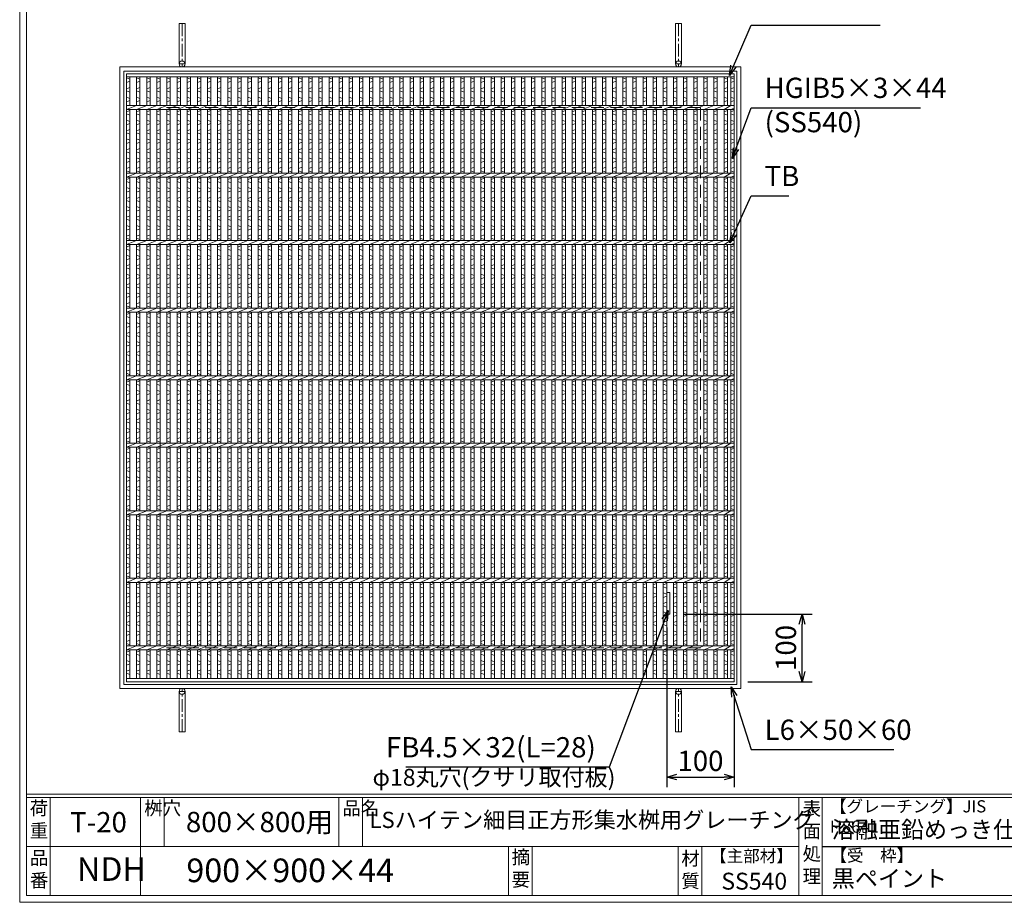
# Model space of a CAD drawing. Units: millimetres. Extents: x -180 to 2610, y -195 to 1778.
# Drawn here: x -180 to 1278, y -195 to 1111 of the extents above; entities that cross this region are included whole.
import ezdxf

# ---------------------------------------------------------------- set-up
doc = ezdxf.new("R2010")
doc.units = ezdxf.units.MM
doc.linetypes.add('CENTER', pattern=[10, 6.25, -1.25, 1.25, -1.25])
doc.linetypes.add('HIDDEN', pattern=[9.525, 6.35, -3.175])
for name, color, linetype, lineweight in [('エンボス', 4, 'Continuous', 5), ('受け枠', 3, 'Continuous', 9), ('寸法線', 2, 'Continuous', 9), ('本体', 7, 'Continuous', 13), ('枠寸法', 31, 'Continuous', 9)]:
    doc.layers.add(name, color=color, linetype=linetype, lineweight=lineweight)
doc.layers.add('外枠', color=7, linetype='Continuous')
doc.dimstyles.new('ISO-25', dxfattribs={"dimscale": 10, "dimtxt": 3, "dimasz": 1.5, "dimexe": 1.5, "dimexo": 2, "dimgap": 0.5, "dimtad": 1, "dimdsep": 46, "dimtxsty": 'Standard', "dimblk": 'OPEN30', "dimcen": 2.5, "dimadec": 0, "dimazin": 0, "dimtfac": 1, "dimtmove": 0, "dimatfit": 0, "dimldrblk": 'OPEN30', "dimfxl": 1, "dimarcsym": 0})

# ---------------------------------------------------------------- blocks, each defined once
blk = doc.blocks.new('_Open30')
at = {"color": 0, "linetype": 'ByBlock', "lineweight": -2}
for p, q in [((-1, 0.268), (0, 0)), ((0, 0), (-1, -0.268)), ((0, 0), (-1, 0))]:
    blk.add_line(p, q, dxfattribs=at)
blk = doc.blocks.new('*D68')
at = {"layer": 'Defpoints', "color": 0, "ltscale": 3}
for p in [(782.7, 231.2), (978.6, 231.2), (878.2, 131.2)]:
    blk.add_point(p, dxfattribs=at)
at = {"layer": '寸法線', "color": 0, "lineweight": -2, "ltscale": 3}
for p, q in [((802.7, 231.2), (993.6, 231.2)), ((978.6, 146.2), (978.6, 216.2)), ((898.2, 131.2), (993.6, 131.2))]:
    blk.add_line(p, q, dxfattribs=at)
at = {"layer": '寸法線', "color": 0, "lineweight": -2, "ltscale": 3, "xscale": 15, "yscale": 15, "zscale": 15}
for p, rotation in [((978.6, 231.2), 90), ((978.6, 131.2), 270)]:
    blk.add_blockref('_Open30', p, dxfattribs=dict(at, rotation=rotation))
at = {"layer": '寸法線', "color": 0, "ltscale": 3, "insert": (958.6, 181.2), "char_height": 30, "attachment_point": 5, "rotation": 90}
blk.add_mtext('100', dxfattribs=at)
blk = doc.blocks.new('*D69')
at = {"layer": 'Defpoints', "color": 0, "ltscale": 3}
for p in [(778.2, 231.2), (878.2, 131.2), (878.2, -9.9)]:
    blk.add_point(p, dxfattribs=at)
at = {"layer": '寸法線', "color": 0, "lineweight": -2, "ltscale": 3}
for p, q in [((778.2, 211.2), (778.2, -24.9)), ((878.2, 111.2), (878.2, -24.9)), ((793.2, -9.9), (863.2, -9.9))]:
    blk.add_line(p, q, dxfattribs=at)
at = {"layer": '寸法線', "color": 0, "lineweight": -2, "ltscale": 3, "xscale": 15, "yscale": 15, "zscale": 15, "rotation": 180}
blk.add_blockref('_Open30', (778.2, -9.9), dxfattribs=at)
at = {"layer": '寸法線', "color": 0, "lineweight": -2, "ltscale": 3, "xscale": 15, "yscale": 15, "zscale": 15}
blk.add_blockref('_Open30', (878.2, -9.9), dxfattribs=at)
at = {"layer": '寸法線', "color": 0, "ltscale": 3, "insert": (828.2, 10.1), "char_height": 30, "attachment_point": 5}
blk.add_mtext('100', dxfattribs=at)
blk = doc.blocks.new('*U71')
at = {"layer": 'エンボス', "linetype": 'Continuous'}
for p, q in [((-7.499998, 444.148026), (-2.499998, 442.148026)), ((-2.499998, 439.148026), (-7.499998, 437.148026)), ((-7.499998, 427.499992), (-2.499998, 429.499992)), ((-2.499998, 422.499992), (-7.499998, 424.499992)), ((-7.499998, 415.499992), (-2.499998, 413.499992)), ((-2.499998, 410.499992), (-7.499998, 408.499992)), ((-7.499998, 393.499992), (-2.499998, 395.499992)), ((-2.499998, 388.499992), (-7.499998, 390.499992)), ((-7.499998, 381.499992), (-2.499998, 379.499992)), ((-2.499998, 376.499992), (-7.499998, 374.499992)), ((-7.499998, 365.499992), (-2.499998, 367.499992)), ((-2.499998, 360.499992), (-7.499998, 362.499992)), ((-7.499998, 353.499992), (-2.499998, 351.499992)), ((-2.499998, 348.499992), (-7.499998, 346.499992)), ((-7.499998, 337.499992), (-2.499998, 339.499992)), ((-2.499998, 332.499992), (-7.499998, 334.499992)), ((-7.499998, 325.499992), (-2.499998, 323.499992)), ((-2.499998, 320.499992), (-7.499998, 318.499992)), ((-7.499998, 309.499992), (-2.499998, 311.499992)), ((-2.499998, 304.499992), (-7.499998, 306.499992)), ((-7.499998, 293.499992), (-2.499998, 295.499992)), ((-2.499998, 288.499992), (-7.499998, 290.499992)), ((-7.499998, 281.499992), (-2.499998, 279.499992)), ((-2.499998, 276.499992), (-7.499998, 274.499992)), ((-7.499998, 265.499992), (-2.499998, 267.499992)), ((-2.499998, 260.499992), (-7.499998, 262.499992)), ((-7.499998, 253.499992), (-2.499998, 251.499992)), ((-2.499998, 248.499992), (-7.499998, 246.499992)), ((-7.499998, 237.499992), (-2.499998, 239.499992)), ((-2.499998, 232.499992), (-7.499998, 234.499992)), ((-7.499998, 225.499992), (-2.499998, 223.499992)), ((-2.499998, 220.499992), (-7.499998, 218.499992)), ((-7.499998, 209.499992), (-2.499998, 211.499992)), ((-2.499998, 204.499992), (-7.499998, 206.499992)), ((-7.499998, 193.499992), (-2.499998, 195.499992)), ((-2.499998, 188.499992), (-7.499998, 190.499992)), ((-7.499998, 181.499992), (-2.499998, 179.499992)), ((-2.499998, 176.499992), (-7.499998, 174.499992)), ((-7.499998, 165.499992), (-2.499998, 167.499992)), ((-2.499998, 160.499992), (-7.499998, 162.499992)), ((-7.499998, 153.499992), (-2.499998, 151.499992)), ((-2.499998, 148.499992), (-7.499998, 146.499992)), ((-7.499998, 137.499992), (-2.499998, 139.499992)), ((-2.499998, 132.499992), (-7.499998, 134.499992)), ((-7.499998, 125.499992), (-2.499998, 123.499992)), ((-2.499998, 120.499992), (-7.499998, 118.499992)), ((-7.499998, 109.499992), (-2.499998, 111.499992)), ((-2.499998, 104.499992), (-7.499998, 106.499992)), ((-7.499998, 93.499992), (-2.499998, 95.499992)), ((-2.499998, 88.499992), (-7.499998, 90.499992)), ((-7.499998, 81.499992), (-2.499998, 79.499992)), ((-2.499998, 76.499992), (-7.499998, 74.499992)), ((-7.499998, 65.499992), (-2.499998, 67.499992)), ((-2.499998, 60.499992), (-7.499998, 62.499992)), ((-7.499998, 53.499992), (-2.499998, 51.499992)), ((-2.499998, 48.499992), (-7.499998, 46.499992)), ((-7.499998, 37.499992), (-2.499998, 39.499992)), ((-2.499998, 32.499992), (-7.499998, 34.499992)), ((-7.499998, 25.499992), (-2.499998, 23.499992)), ((-2.499998, 20.499992), (-7.499998, 18.499992)), ((-7.499998, 9.499992), (-2.499998, 11.499992)), ((-2.499998, 4.499992), (-7.499998, 6.499992)), ((-7.499998, -6.500008), (-2.499998, -4.500008)), ((-2.499998, -11.500008), (-7.499998, -9.500008)), ((-7.499998, -18.500008), (-2.499998, -20.500008)), ((-2.499998, -23.500008), (-7.499998, -25.500008)), ((-7.499998, -34.500008), (-2.499998, -32.500008)), ((-2.499998, -39.500008), (-7.499998, -37.500008)), ((-7.499998, -46.500008), (-2.499998, -48.500008)), ((-2.499998, -51.500008), (-7.499998, -53.500008)), ((-7.499998, -62.500008), (-2.499998, -60.500008)), ((-2.499998, -67.500008), (-7.499998, -65.500008)), ((-7.499998, -74.500008), (-2.499998, -76.500008)), ((-2.499998, -79.500008), (-7.499998, -81.500008)), ((-7.499998, -90.500008), (-2.499998, -88.500008)), ((-2.499998, -95.500008), (-7.499998, -93.500008)), ((-7.499998, -106.500008), (-2.499998, -104.500008)), ((-2.499998, -111.500008), (-7.499998, -109.500008)), ((-7.499998, -118.500008), (-2.499998, -120.500008)), ((-2.499998, -123.500008), (-7.499998, -125.500008)), ((-7.499998, -134.500008), (-2.499998, -132.500008)), ((-2.499998, -139.500008), (-7.499998, -137.500008)), ((-7.499998, -146.500008), (-2.499998, -148.500008)), ((-2.499998, -151.500008), (-7.499998, -153.500008)), ((-7.499998, -162.500008), (-2.499998, -160.500008)), ((-2.499998, -167.500008), (-7.499998, -165.500008)), ((-7.499998, -174.500008), (-2.499998, -176.500008)), ((-2.499998, -179.500008), (-7.499998, -181.500008)), ((-7.499998, -190.500008), (-2.499998, -188.500008)), ((-2.499998, -195.500008), (-7.499998, -193.500008)), ((-7.499998, -206.500008), (-2.499998, -204.500008)), ((-2.499998, -211.500008), (-7.499998, -209.500008)), ((-7.499998, -218.500008), (-2.499998, -220.500008)), ((-2.499998, -223.500008), (-7.499998, -225.500008)), ((-7.499998, -234.500008), (-2.499998, -232.500008)), ((-2.499998, -239.500008), (-7.499998, -237.500008)), ((-7.499998, -246.500008), (-2.499998, -248.500008)), ((-2.499998, -251.500008), (-7.499998, -253.500008)), ((-7.499998, -262.500008), (-2.499998, -260.500008)), ((-2.499998, -267.500008), (-7.499998, -265.500008)), ((-7.499998, -274.500008), (-2.499998, -276.500008)), ((-2.499998, -279.500008), (-7.499998, -281.500008)), ((-7.499998, -290.500008), (-2.499998, -288.500008)), ((-2.499998, -295.500008), (-7.499998, -293.500008)), ((-7.499998, -306.500008), (-2.499998, -304.500008)), ((-2.499998, -311.500008), (-7.499998, -309.500008)), ((-7.499998, -318.500008), (-2.499998, -320.500008)), ((-2.499998, -323.500008), (-7.499998, -325.500008)), ((-7.499998, -334.500008), (-2.499998, -332.500008)), ((-2.499998, -339.500008), (-7.499998, -337.500008)), ((-7.499998, -346.500008), (-2.499998, -348.500008)), ((-2.499998, -351.500008), (-7.499998, -353.500008)), ((-7.499998, -362.500008), (-2.499998, -360.500008)), ((-2.499998, -367.500008), (-7.499998, -365.500008)), ((-7.499998, -374.500008), (-2.499998, -376.500008)), ((-2.499998, -379.500008), (-7.499998, -381.500008)), ((-7.499998, -390.500008), (-2.499998, -388.500008)), ((-2.499998, -395.500008), (-7.499998, -393.500008)), ((-7.499998, -406.500008), (-2.499998, -404.500008)), ((-2.499998, -411.500008), (-7.499998, -409.500008)), ((-7.499998, -418.500008), (-2.499998, -420.500008)), ((-2.499998, -423.500008), (-7.499998, -425.500008)), ((-7.499998, -434.500008), (-2.499998, -432.500008)), ((-2.499998, -439.500008), (-7.499998, -437.500008))]:
    blk.add_line(p, q, dxfattribs=at)
at = {"layer": '本体', "ltscale": 3}
for p, q in [((-7.5, 445.5), (-7.5, 403)), ((-2.5, 445.5), (-2.5, 403)), ((-2.5, 445.5), (-2.5, 403)), ((-7.5, 397), (7.5, 403)), ((-7.5, 397), (-7.5, 303)), ((-2.5, 397), (-2.5, 303)), ((-2.5, 397), (-2.5, 303)), ((-7.5, 297), (7.5, 303)), ((-7.5, 297), (-7.5, 203)), ((-2.5, 297), (-2.5, 203)), ((-2.5, 297), (-2.5, 203)), ((-7.5, 197), (7.5, 203)), ((-7.5, 197), (-7.5, 103)), ((-2.5, 197), (-2.5, 103)), ((-2.5, 197), (-2.5, 103)), ((-7.5, 97), (7.5, 103)), ((-7.5, 97), (-7.5, 3)), ((-2.5, 97), (-2.5, 3)), ((-2.5, 97), (-2.5, 3)), ((-7.5, -3), (7.5, 3)), ((-7.5, -3), (-7.5, -97)), ((-2.5, -3), (-2.5, -97)), ((-2.5, -3), (-2.5, -97)), ((-7.5, -103), (7.5, -97)), ((-7.5, -103), (-7.5, -197)), ((-2.5, -103), (-2.5, -197)), ((-2.5, -103), (-2.5, -197)), ((-7.5, -203), (7.5, -197)), ((-7.5, -203), (-7.5, -297)), ((-2.5, -203), (-2.5, -297)), ((-2.5, -203), (-2.5, -297)), ((-7.5, -303), (7.5, -297)), ((-7.5, -303), (-7.5, -397)), ((-2.5, -303), (-2.5, -397)), ((-2.5, -303), (-2.5, -397)), ((-7.5, -403), (7.5, -397)), ((-7.5, -403), (-7.5, -445.5)), ((-2.5, -403), (-2.5, -445.5)), ((-2.5, -403), (-2.5, -445.5))]:
    blk.add_line(p, q, dxfattribs=at)
blk = doc.blocks.new('*U72')
at = {"layer": '寸法線', "color": 0, "linetype": 'ByBlock', "lineweight": -2}
for p in [(0, 0), (15, 0), (30, 0), (45, 0), (60, 0), (75, 0), (90, 0), (105, 0), (120, 0), (135, 0), (150, 0), (165, 0), (180, 0), (195, 0), (210, 0), (225, 0), (240, 0), (255, 0), (270, 0), (285, 0), (300, 0), (315, 0), (330, 0), (345, 0), (360, 0), (375, 0), (390, 0), (405, 0), (420, 0), (435, 0), (450, 0), (465, 0), (480, 0), (495, 0), (510, 0), (525, 0), (540, 0), (555, 0), (570, 0), (585, 0), (600, 0), (615, 0), (630, 0), (645, 0), (660, 0), (675, 0), (690, 0), (705, 0), (720, 0), (735, 0), (750, 0), (765, 0), (780, 0), (795, 0), (810, 0), (825, 0), (840, 0), (855, 0)]:
    blk.add_blockref('*U71', p, dxfattribs=at)

msp = doc.modelspace()

# ---------------------------------------------------------------- linework, layer by layer
at = {"layer": 'エンボス', "linetype": 'Continuous'}
for p, q in [((-21.826, 1025.382), (-16.826, 1023.382)), ((863.174, 1025.382), (868.174, 1023.382)), ((873.174, 1025.382), (878.174, 1023.382)), ((-16.826, 1020.382), (-21.826, 1018.382)), ((-21.826, 1008.734), (-16.826, 1010.734)), ((868.174, 1020.382), (863.174, 1018.382)), ((863.174, 1008.734), (868.174, 1010.734)), ((878.174, 1020.382), (873.174, 1018.382)), ((873.174, 1008.734), (878.174, 1010.734)), ((-16.826, 1003.734), (-21.826, 1005.734)), ((-21.826, 996.734), (-16.826, 994.734)), ((-16.826, 991.734), (-21.826, 989.734)), ((868.174, 1003.734), (863.174, 1005.734)), ((863.174, 996.734), (868.174, 994.734)), ((868.174, 991.734), (863.174, 989.734)), ((878.174, 1003.734), (873.174, 1005.734)), ((873.174, 996.734), (878.174, 994.734)), ((878.174, 991.734), (873.174, 989.734)), ((-21.826, 974.734), (-16.826, 976.734)), ((-16.826, 969.734), (-21.826, 971.734)), ((-21.826, 962.734), (-16.826, 960.734)), ((863.174, 974.734), (868.174, 976.734)), ((868.174, 969.734), (863.174, 971.734)), ((863.174, 962.734), (868.174, 960.734)), ((873.174, 974.734), (878.174, 976.734)), ((878.174, 969.734), (873.174, 971.734)), ((873.174, 962.734), (878.174, 960.734)), ((-16.826, 957.734), (-21.826, 955.734)), ((-21.826, 946.734), (-16.826, 948.734)), ((868.174, 957.734), (863.174, 955.734)), ((863.174, 946.734), (868.174, 948.734)), ((878.174, 957.734), (873.174, 955.734)), ((873.174, 946.734), (878.174, 948.734)), ((-16.826, 941.734), (-21.826, 943.734)), ((-21.826, 934.734), (-16.826, 932.734)), ((868.174, 941.734), (863.174, 943.734)), ((863.174, 934.734), (868.174, 932.734)), ((878.174, 941.734), (873.174, 943.734)), ((873.174, 934.734), (878.174, 932.734)), ((-16.826, 929.734), (-21.826, 927.734)), ((-21.826, 918.734), (-16.826, 920.734)), ((868.174, 929.734), (863.174, 927.734)), ((863.174, 918.734), (868.174, 920.734)), ((878.174, 929.734), (873.174, 927.734)), ((873.174, 918.734), (878.174, 920.734)), ((-16.826, 913.734), (-21.826, 915.734)), ((-21.826, 906.734), (-16.826, 904.734)), ((868.174, 913.734), (863.174, 915.734)), ((863.174, 906.734), (868.174, 904.734)), ((878.174, 913.734), (873.174, 915.734)), ((873.174, 906.734), (878.174, 904.734)), ((-16.826, 901.734), (-21.826, 899.734)), ((-21.826, 890.734), (-16.826, 892.734)), ((868.174, 901.734), (863.174, 899.734)), ((863.174, 890.734), (868.174, 892.734)), ((878.174, 901.734), (873.174, 899.734)), ((873.174, 890.734), (878.174, 892.734)), ((-16.826, 885.734), (-21.826, 887.734)), ((-21.826, 874.734), (-16.826, 876.734)), ((868.174, 885.734), (863.174, 887.734)), ((863.174, 874.734), (868.174, 876.734)), ((878.174, 885.734), (873.174, 887.734)), ((873.174, 874.734), (878.174, 876.734)), ((-16.826, 869.734), (-21.826, 871.734)), ((-21.826, 862.734), (-16.826, 860.734)), ((868.174, 869.734), (863.174, 871.734)), ((863.174, 862.734), (868.174, 860.734)), ((878.174, 869.734), (873.174, 871.734)), ((873.174, 862.734), (878.174, 860.734)), ((-16.826, 857.734), (-21.826, 855.734)), ((-21.826, 846.734), (-16.826, 848.734)), ((868.174, 857.734), (863.174, 855.734)), ((863.174, 846.734), (868.174, 848.734)), ((878.174, 857.734), (873.174, 855.734)), ((873.174, 846.734), (878.174, 848.734)), ((-16.826, 841.734), (-21.826, 843.734)), ((-21.826, 834.734), (-16.826, 832.734)), ((868.174, 841.734), (863.174, 843.734)), ((863.174, 834.734), (868.174, 832.734)), ((878.174, 841.734), (873.174, 843.734)), ((873.174, 834.734), (878.174, 832.734)), ((-16.826, 829.734), (-21.826, 827.734)), ((-21.826, 818.734), (-16.826, 820.734)), ((868.174, 829.734), (863.174, 827.734)), ((863.174, 818.734), (868.174, 820.734)), ((878.174, 829.734), (873.174, 827.734)), ((873.174, 818.734), (878.174, 820.734)), ((-16.826, 813.734), (-21.826, 815.734)), ((-21.826, 806.734), (-16.826, 804.734)), ((868.174, 813.734), (863.174, 815.734)), ((863.174, 806.734), (868.174, 804.734)), ((878.174, 813.734), (873.174, 815.734)), ((873.174, 806.734), (878.174, 804.734)), ((-16.826, 801.734), (-21.826, 799.734)), ((-21.826, 790.734), (-16.826, 792.734)), ((-16.826, 785.734), (-21.826, 787.734)), ((868.174, 801.734), (863.174, 799.734)), ((863.174, 790.734), (868.174, 792.734)), ((868.174, 785.734), (863.174, 787.734)), ((878.174, 801.734), (873.174, 799.734)), ((873.174, 790.734), (878.174, 792.734)), ((878.174, 785.734), (873.174, 787.734)), ((-21.826, 774.734), (-16.826, 776.734)), ((863.174, 774.734), (868.174, 776.734)), ((873.174, 774.734), (878.174, 776.734)), ((-16.826, 769.734), (-21.826, 771.734)), ((-21.826, 762.734), (-16.826, 760.734)), ((868.174, 769.734), (863.174, 771.734)), ((863.174, 762.734), (868.174, 760.734)), ((878.174, 769.734), (873.174, 771.734)), ((873.174, 762.734), (878.174, 760.734)), ((-16.826, 757.734), (-21.826, 755.734)), ((-21.826, 746.734), (-16.826, 748.734)), ((-16.826, 741.734), (-21.826, 743.734)), ((868.174, 757.734), (863.174, 755.734)), ((863.174, 746.734), (868.174, 748.734)), ((868.174, 741.734), (863.174, 743.734)), ((878.174, 757.734), (873.174, 755.734)), ((873.174, 746.734), (878.174, 748.734)), ((878.174, 741.734), (873.174, 743.734)), ((-21.826, 734.734), (-16.826, 732.734)), ((-16.826, 729.734), (-21.826, 727.734)), ((863.174, 734.734), (868.174, 732.734)), ((868.174, 729.734), (863.174, 727.734)), ((873.174, 734.734), (878.174, 732.734)), ((878.174, 729.734), (873.174, 727.734)), ((-21.826, 718.734), (-16.826, 720.734)), ((-16.826, 713.734), (-21.826, 715.734)), ((863.174, 718.734), (868.174, 720.734)), ((868.174, 713.734), (863.174, 715.734)), ((873.174, 718.734), (878.174, 720.734)), ((878.174, 713.734), (873.174, 715.734)), ((-21.826, 706.734), (-16.826, 704.734)), ((-16.826, 701.734), (-21.826, 699.734)), ((863.174, 706.734), (868.174, 704.734)), ((868.174, 701.734), (863.174, 699.734)), ((873.174, 706.734), (878.174, 704.734)), ((878.174, 701.734), (873.174, 699.734)), ((-21.826, 690.734), (-16.826, 692.734)), ((-16.826, 685.734), (-21.826, 687.734)), ((863.174, 690.734), (868.174, 692.734)), ((868.174, 685.734), (863.174, 687.734)), ((873.174, 690.734), (878.174, 692.734)), ((878.174, 685.734), (873.174, 687.734)), ((-21.826, 674.734), (-16.826, 676.734)), ((-16.826, 669.734), (-21.826, 671.734)), ((863.174, 674.734), (868.174, 676.734)), ((868.174, 669.734), (863.174, 671.734)), ((873.174, 674.734), (878.174, 676.734)), ((878.174, 669.734), (873.174, 671.734)), ((-21.826, 662.734), (-16.826, 660.734)), ((-16.826, 657.734), (-21.826, 655.734)), ((863.174, 662.734), (868.174, 660.734)), ((868.174, 657.734), (863.174, 655.734)), ((873.174, 662.734), (878.174, 660.734)), ((878.174, 657.734), (873.174, 655.734)), ((-21.826, 646.734), (-16.826, 648.734)), ((-16.826, 641.734), (-21.826, 643.734)), ((863.174, 646.734), (868.174, 648.734)), ((868.174, 641.734), (863.174, 643.734)), ((873.174, 646.734), (878.174, 648.734)), ((878.174, 641.734), (873.174, 643.734)), ((-21.826, 634.734), (-16.826, 632.734)), ((-16.826, 629.734), (-21.826, 627.734)), ((863.174, 634.734), (868.174, 632.734)), ((868.174, 629.734), (863.174, 627.734)), ((873.174, 634.734), (878.174, 632.734)), ((878.174, 629.734), (873.174, 627.734)), ((-21.826, 618.734), (-16.826, 620.734)), ((-16.826, 613.734), (-21.826, 615.734)), ((863.174, 618.734), (868.174, 620.734)), ((868.174, 613.734), (863.174, 615.734)), ((873.174, 618.734), (878.174, 620.734)), ((878.174, 613.734), (873.174, 615.734)), ((-21.826, 606.734), (-16.826, 604.734)), ((-16.826, 601.734), (-21.826, 599.734)), ((863.174, 606.734), (868.174, 604.734)), ((868.174, 601.734), (863.174, 599.734)), ((873.174, 606.734), (878.174, 604.734)), ((878.174, 601.734), (873.174, 599.734)), ((-21.826, 590.734), (-16.826, 592.734)), ((-16.826, 585.734), (-21.826, 587.734)), ((863.174, 590.734), (868.174, 592.734)), ((868.174, 585.734), (863.174, 587.734)), ((873.174, 590.734), (878.174, 592.734)), ((878.174, 585.734), (873.174, 587.734)), ((-21.826, 574.734), (-16.826, 576.734)), ((-16.826, 569.734), (-21.826, 571.734)), ((863.174, 574.734), (868.174, 576.734)), ((868.174, 569.734), (863.174, 571.734)), ((873.174, 574.734), (878.174, 576.734)), ((878.174, 569.734), (873.174, 571.734)), ((-21.826, 562.734), (-16.826, 560.734)), ((-16.826, 557.734), (-21.826, 555.734)), ((863.174, 562.734), (868.174, 560.734)), ((868.174, 557.734), (863.174, 555.734)), ((873.174, 562.734), (878.174, 560.734)), ((878.174, 557.734), (873.174, 555.734)), ((-21.826, 546.734), (-16.826, 548.734)), ((-16.826, 541.734), (-21.826, 543.734)), ((863.174, 546.734), (868.174, 548.734)), ((868.174, 541.734), (863.174, 543.734)), ((873.174, 546.734), (878.174, 548.734)), ((878.174, 541.734), (873.174, 543.734)), ((-21.826, 534.734), (-16.826, 532.734)), ((-16.826, 529.734), (-21.826, 527.734)), ((863.174, 534.734), (868.174, 532.734)), ((868.174, 529.734), (863.174, 527.734)), ((873.174, 534.734), (878.174, 532.734)), ((878.174, 529.734), (873.174, 527.734)), ((-21.826, 518.734), (-16.826, 520.734)), ((-16.826, 513.734), (-21.826, 515.734)), ((863.174, 518.734), (868.174, 520.734)), ((868.174, 513.734), (863.174, 515.734)), ((873.174, 518.734), (878.174, 520.734)), ((878.174, 513.734), (873.174, 515.734)), ((-21.826, 506.734), (-16.826, 504.734)), ((-16.826, 501.734), (-21.826, 499.734)), ((863.174, 506.734), (868.174, 504.734)), ((868.174, 501.734), (863.174, 499.734)), ((873.174, 506.734), (878.174, 504.734)), ((878.174, 501.734), (873.174, 499.734)), ((-21.826, 490.734), (-16.826, 492.734)), ((-16.826, 485.734), (-21.826, 487.734)), ((863.174, 490.734), (868.174, 492.734)), ((868.174, 485.734), (863.174, 487.734)), ((873.174, 490.734), (878.174, 492.734)), ((878.174, 485.734), (873.174, 487.734)), ((-21.826, 474.734), (-16.826, 476.734)), ((-16.826, 469.734), (-21.826, 471.734)), ((863.174, 474.734), (868.174, 476.734)), ((868.174, 469.734), (863.174, 471.734)), ((873.174, 474.734), (878.174, 476.734)), ((878.174, 469.734), (873.174, 471.734)), ((-21.826, 462.734), (-16.826, 460.734)), ((-16.826, 457.734), (-21.826, 455.734)), ((863.174, 462.734), (868.174, 460.734)), ((868.174, 457.734), (863.174, 455.734)), ((873.174, 462.734), (878.174, 460.734)), ((878.174, 457.734), (873.174, 455.734)), ((-21.826, 446.734), (-16.826, 448.734)), ((-16.826, 441.734), (-21.826, 443.734)), ((863.174, 446.734), (868.174, 448.734)), ((868.174, 441.734), (863.174, 443.734)), ((873.174, 446.734), (878.174, 448.734)), ((878.174, 441.734), (873.174, 443.734)), ((-21.826, 434.734), (-16.826, 432.734)), ((-16.826, 429.734), (-21.826, 427.734)), ((863.174, 434.734), (868.174, 432.734)), ((868.174, 429.734), (863.174, 427.734)), ((873.174, 434.734), (878.174, 432.734)), ((878.174, 429.734), (873.174, 427.734)), ((-21.826, 418.734), (-16.826, 420.734)), ((-16.826, 413.734), (-21.826, 415.734)), ((863.174, 418.734), (868.174, 420.734)), ((868.174, 413.734), (863.174, 415.734)), ((873.174, 418.734), (878.174, 420.734)), ((878.174, 413.734), (873.174, 415.734)), ((-21.826, 406.734), (-16.826, 404.734)), ((-16.826, 401.734), (-21.826, 399.734)), ((863.174, 406.734), (868.174, 404.734)), ((868.174, 401.734), (863.174, 399.734)), ((873.174, 406.734), (878.174, 404.734)), ((878.174, 401.734), (873.174, 399.734)), ((-21.826, 390.734), (-16.826, 392.734)), ((-16.826, 385.734), (-21.826, 387.734)), ((863.174, 390.734), (868.174, 392.734)), ((868.174, 385.734), (863.174, 387.734)), ((873.174, 390.734), (878.174, 392.734)), ((878.174, 385.734), (873.174, 387.734)), ((-21.826, 374.734), (-16.826, 376.734)), ((-16.826, 369.734), (-21.826, 371.734)), ((863.174, 374.734), (868.174, 376.734)), ((868.174, 369.734), (863.174, 371.734)), ((873.174, 374.734), (878.174, 376.734)), ((878.174, 369.734), (873.174, 371.734)), ((-21.826, 362.734), (-16.826, 360.734)), ((-16.826, 357.734), (-21.826, 355.734)), ((863.174, 362.734), (868.174, 360.734)), ((868.174, 357.734), (863.174, 355.734)), ((873.174, 362.734), (878.174, 360.734)), ((878.174, 357.734), (873.174, 355.734)), ((-21.826, 346.734), (-16.826, 348.734)), ((-16.826, 341.734), (-21.826, 343.734)), ((863.174, 346.734), (868.174, 348.734)), ((868.174, 341.734), (863.174, 343.734)), ((873.174, 346.734), (878.174, 348.734)), ((878.174, 341.734), (873.174, 343.734)), ((-21.826, 334.734), (-16.826, 332.734)), ((-16.826, 329.734), (-21.826, 327.734)), ((863.174, 334.734), (868.174, 332.734)), ((868.174, 329.734), (863.174, 327.734)), ((873.174, 334.734), (878.174, 332.734)), ((878.174, 329.734), (873.174, 327.734)), ((-21.826, 318.734), (-16.826, 320.734)), ((-16.826, 313.734), (-21.826, 315.734)), ((-21.826, 306.734), (-16.826, 304.734)), ((863.174, 318.734), (868.174, 320.734)), ((868.174, 313.734), (863.174, 315.734)), ((863.174, 306.734), (868.174, 304.734)), ((873.174, 318.734), (878.174, 320.734)), ((878.174, 313.734), (873.174, 315.734)), ((873.174, 306.734), (878.174, 304.734)), ((-16.826, 301.734), (-21.826, 299.734)), ((-21.826, 290.734), (-16.826, 292.734)), ((868.174, 301.734), (863.174, 299.734)), ((863.174, 290.734), (868.174, 292.734)), ((878.174, 301.734), (873.174, 299.734)), ((873.174, 290.734), (878.174, 292.734)), ((-16.826, 285.734), (-21.826, 287.734)), ((868.174, 285.734), (863.174, 287.734)), ((878.174, 285.734), (873.174, 287.734)), ((-21.826, 274.734), (-16.826, 276.734)), ((-16.826, 269.734), (-21.826, 271.734)), ((-21.826, 262.734), (-16.826, 260.734)), ((863.174, 274.734), (868.174, 276.734)), ((868.174, 269.734), (863.174, 271.734)), ((863.174, 262.734), (868.174, 260.734)), ((873.174, 274.734), (878.174, 276.734)), ((878.174, 269.734), (873.174, 271.734)), ((873.174, 262.734), (878.174, 260.734)), ((-16.826, 257.734), (-21.826, 255.734)), ((-21.826, 246.734), (-16.826, 248.734)), ((868.174, 257.734), (863.174, 255.734)), ((863.174, 246.734), (868.174, 248.734)), ((878.174, 257.734), (873.174, 255.734)), ((873.174, 246.734), (878.174, 248.734)), ((-16.826, 241.734), (-21.826, 243.734)), ((-21.826, 234.734), (-16.826, 232.734)), ((868.174, 241.734), (863.174, 243.734)), ((863.174, 234.734), (868.174, 232.734)), ((878.174, 241.734), (873.174, 243.734)), ((873.174, 234.734), (878.174, 232.734)), ((-16.826, 229.734), (-21.826, 227.734)), ((-21.826, 218.734), (-16.826, 220.734)), ((868.174, 229.734), (863.174, 227.734)), ((863.174, 218.734), (868.174, 220.734)), ((878.174, 229.734), (873.174, 227.734)), ((873.174, 218.734), (878.174, 220.734)), ((-16.826, 213.734), (-21.826, 215.734)), ((-21.826, 206.734), (-16.826, 204.734)), ((868.174, 213.734), (863.174, 215.734)), ((863.174, 206.734), (868.174, 204.734)), ((878.174, 213.734), (873.174, 215.734)), ((873.174, 206.734), (878.174, 204.734)), ((-16.826, 201.734), (-21.826, 199.734)), ((-21.826, 190.734), (-16.826, 192.734)), ((868.174, 201.734), (863.174, 199.734)), ((863.174, 190.734), (868.174, 192.734)), ((878.174, 201.734), (873.174, 199.734)), ((873.174, 190.734), (878.174, 192.734)), ((-16.826, 185.734), (-21.826, 187.734)), ((-21.826, 174.734), (-16.826, 176.734)), ((868.174, 185.734), (863.174, 187.734)), ((863.174, 174.734), (868.174, 176.734)), ((878.174, 185.734), (873.174, 187.734)), ((873.174, 174.734), (878.174, 176.734)), ((-16.826, 169.734), (-21.826, 171.734)), ((-21.826, 162.734), (-16.826, 160.734)), ((868.174, 169.734), (863.174, 171.734)), ((863.174, 162.734), (868.174, 160.734)), ((878.174, 169.734), (873.174, 171.734)), ((873.174, 162.734), (878.174, 160.734)), ((-16.826, 157.734), (-21.826, 155.734)), ((-21.826, 146.734), (-16.826, 148.734)), ((868.174, 157.734), (863.174, 155.734)), ((863.174, 146.734), (868.174, 148.734)), ((878.174, 157.734), (873.174, 155.734)), ((873.174, 146.734), (878.174, 148.734)), ((-16.826, 141.734), (-21.826, 143.734)), ((868.174, 141.734), (863.174, 143.734)), ((878.174, 141.734), (873.174, 143.734))]:
    msp.add_line(p, q, dxfattribs=at)
at = {"layer": '受け枠', "ltscale": 3}
for p, q in [((56.174, 1105.734), (56.174, 1045.734)), ((56.174, 1105.734), (65.174, 1105.734)), ((65.174, 1105.734), (65.174, 1045.734)), ((791.174, 1105.734), (791.174, 1045.734)), ((800.174, 1105.734), (791.174, 1105.734)), ((800.174, 1105.734), (800.174, 1045.734)), ((-31.826, 1041.234), (888.174, 1041.234)), ((-31.826, 121.234), (-31.826, 1041.234)), ((-31.826, 1041.234), (-31.826, 1031.234)), ((-31.826, 1041.234), (-21.826, 1041.234)), ((-25.826, 1035.234), (882.174, 1035.234)), ((-25.826, 127.234), (-25.826, 1035.234)), ((882.174, 1035.234), (882.174, 127.234)), ((888.174, 1041.234), (888.174, 121.234)), ((888.174, 121.234), (-31.826, 121.234)), ((882.174, 127.234), (-25.826, 127.234)), ((56.174, 56.734), (56.174, 116.734)), ((65.174, 56.734), (65.174, 116.734)), ((791.174, 56.734), (791.174, 116.734)), ((800.174, 56.734), (800.174, 116.734)), ((56.174, 56.734), (65.174, 56.734)), ((800.174, 56.734), (791.174, 56.734))]:
    msp.add_line(p, q, dxfattribs=at)
at = {"layer": '受け枠', "linetype": 'CENTER', "ltscale": 3}
for p, q in [((60.674, 1105.734), (60.674, 1041.234)), ((795.674, 1105.734), (795.674, 1041.234)), ((65.174, 1045.734), (56.174, 1045.734)), ((791.174, 1045.734), (800.174, 1045.734)), ((65.174, 116.734), (56.174, 116.734)), ((60.674, 56.734), (60.674, 121.234)), ((791.174, 116.734), (800.174, 116.734)), ((795.674, 56.734), (795.674, 121.234))]:
    msp.add_line(p, q, dxfattribs=at)
at = {"layer": '受け枠', "linetype": 'HIDDEN', "ltscale": 3}
for p, q in [((828.174, 981.234), (28.174, 981.234)), ((28.174, 981.234), (28.174, 181.234)), ((828.174, 981.234), (828.174, 181.234)), ((828.174, 181.234), (28.174, 181.234))]:
    msp.add_line(p, q, dxfattribs=at)
at = {"layer": '受け枠', "ltscale": 3}
for centre in [(60.674, 1045.734), (795.674, 1045.734), (60.674, 116.734), (795.674, 116.734)]:
    msp.add_circle(centre, 4.5, dxfattribs=at)
at = {"layer": '外枠', "lineweight": 9, "ltscale": 80}
for q in [(-179.889, 1777.869), (2609.622, -195.4)]:
    msp.add_line((-179.889, -195.4), q, dxfattribs=at)
at = {"layer": '外枠', "lineweight": 9, "ltscale": 100}
for p, q in [((-169.889, 1768.477), (-169.889, -185.4)), ((-134.889, -40.001), (-134.889, -185.4)), ((-0.785, -40.001), (-0.785, -185.4)), ((34.215, -40.001), (34.215, -112.701)), ((292.676, -40.001), (292.676, -112.701)), ((327.676, -40.001), (327.676, -112.701)), ((543.94, -112.701), (543.94, -185.4)), ((578.94, -112.701), (578.94, -185.4)), ((795.063, -112.701), (795.063, -185.4)), ((830.063, -112.701), (830.063, -185.4)), ((-169.889, -185.4), (2600.231, -185.4))]:
    msp.add_line(p, q, dxfattribs=at)
at = {"layer": '外枠', "linetype": 'Continuous', "lineweight": 9, "ltscale": 100}
for p, q in [((-169.889, -35.305), (2600.231, -35.305)), ((-169.889, -40.001), (2600.231, -40.001)), ((973.643, -40.001), (973.643, -185.4)), ((1008.643, -40.001), (1008.643, -185.4)), ((-169.889, -112.701), (973.641, -112.701))]:
    msp.add_line(p, q, dxfattribs=at)
at = {"layer": '外枠', "ltscale": 3}
msp.add_line((1008.643, -112.701), (1414.063, -112.701), dxfattribs=at)
at = {"layer": '寸法線', "ltscale": 3}
for p, q in [((778.174, 263.234), (782.674, 263.234)), ((782.674, 263.234), (782.674, 231.234)), ((778.174, 231.234), (782.674, 231.234))]:
    msp.add_line(p, q, dxfattribs=at)
at = {"layer": '本体', "ltscale": 3}
for p, q in [((-21.826, 1031.234), (878.174, 1031.234)), ((-21.826, 1031.234), (-21.826, 131.234)), ((-21.826, 1026.734), (878.174, 1026.734)), ((-16.826, 1026.734), (-16.826, 984.234)), ((863.174, 1026.734), (863.174, 984.234)), ((868.174, 1026.734), (868.174, 984.234)), ((868.174, 1026.734), (868.174, 984.234)), ((873.174, 1026.734), (873.174, 984.234)), ((878.174, 1031.234), (878.174, 131.234)), ((878.174, 1026.734), (878.174, 984.234)), ((878.174, 1026.734), (878.174, 984.234)), ((-21.826, 978.234), (-6.826, 984.234)), ((-21.826, 984.234), (878.174, 984.234)), ((-21.826, 978.234), (878.174, 978.234)), ((-16.826, 978.234), (-16.826, 884.234)), ((863.174, 978.234), (873.174, 984.234)), ((863.174, 978.234), (863.174, 884.234)), ((868.174, 978.234), (868.174, 884.234)), ((868.174, 978.234), (868.174, 884.234)), ((873.174, 978.234), (878.174, 980.234)), ((873.174, 978.234), (873.174, 884.234)), ((878.174, 978.234), (878.174, 884.234)), ((878.174, 978.234), (878.174, 884.234)), ((-21.826, 884.234), (878.174, 884.234)), ((-21.826, 878.234), (-6.826, 884.234)), ((-21.826, 878.234), (878.174, 878.234)), ((-16.826, 878.234), (-16.826, 784.234)), ((863.174, 878.234), (873.174, 884.234)), ((863.174, 878.234), (863.174, 784.234)), ((868.174, 878.234), (868.174, 784.234)), ((868.174, 878.234), (868.174, 784.234)), ((873.174, 878.234), (878.174, 880.234)), ((873.174, 878.234), (873.174, 784.234)), ((878.174, 878.234), (878.174, 784.234)), ((878.174, 878.234), (878.174, 784.234)), ((-21.826, 784.234), (878.174, 784.234)), ((-21.826, 778.234), (-6.826, 784.234)), ((-21.826, 778.234), (878.174, 778.234)), ((-16.826, 778.234), (-16.826, 684.234)), ((863.174, 778.234), (873.174, 784.234)), ((863.174, 778.234), (863.174, 684.234)), ((868.174, 778.234), (868.174, 684.234)), ((868.174, 778.234), (868.174, 684.234)), ((873.174, 778.234), (878.174, 780.234)), ((873.174, 778.234), (873.174, 684.234)), ((878.174, 778.234), (878.174, 684.234)), ((878.174, 778.234), (878.174, 684.234)), ((-21.826, 684.234), (878.174, 684.234)), ((-21.826, 678.234), (-6.826, 684.234)), ((-21.826, 678.234), (878.174, 678.234)), ((-16.826, 678.234), (-16.826, 584.234)), ((863.174, 678.234), (873.174, 684.234)), ((863.174, 678.234), (863.174, 584.234)), ((868.174, 678.234), (868.174, 584.234)), ((868.174, 678.234), (868.174, 584.234)), ((873.174, 678.234), (878.174, 680.234)), ((873.174, 678.234), (873.174, 584.234)), ((878.174, 678.234), (878.174, 584.234)), ((878.174, 678.234), (878.174, 584.234)), ((-21.826, 584.234), (878.174, 584.234)), ((-21.826, 578.234), (-6.826, 584.234)), ((863.174, 578.234), (873.174, 584.234)), ((-21.826, 578.234), (878.174, 578.234)), ((-16.826, 578.234), (-16.826, 484.234)), ((863.174, 578.234), (863.174, 484.234)), ((868.174, 578.234), (868.174, 484.234)), ((868.174, 578.234), (868.174, 484.234)), ((873.174, 578.234), (878.174, 580.234)), ((873.174, 578.234), (873.174, 484.234)), ((878.174, 578.234), (878.174, 484.234)), ((878.174, 578.234), (878.174, 484.234)), ((-21.826, 484.234), (878.174, 484.234)), ((-21.826, 478.234), (-6.826, 484.234)), ((863.174, 478.234), (873.174, 484.234)), ((-21.826, 478.234), (878.174, 478.234)), ((-16.826, 478.234), (-16.826, 384.234)), ((863.174, 478.234), (863.174, 384.234)), ((868.174, 478.234), (868.174, 384.234)), ((868.174, 478.234), (868.174, 384.234)), ((873.174, 478.234), (878.174, 480.234)), ((873.174, 478.234), (873.174, 384.234)), ((878.174, 478.234), (878.174, 384.234)), ((878.174, 478.234), (878.174, 384.234)), ((-21.826, 384.234), (878.174, 384.234)), ((-21.826, 378.234), (-6.826, 384.234)), ((863.174, 378.234), (873.174, 384.234)), ((873.174, 378.234), (878.174, 380.234)), ((-21.826, 378.234), (878.174, 378.234)), ((-16.826, 378.234), (-16.826, 284.234)), ((863.174, 378.234), (863.174, 284.234)), ((868.174, 378.234), (868.174, 284.234)), ((868.174, 378.234), (868.174, 284.234)), ((873.174, 378.234), (873.174, 284.234)), ((878.174, 378.234), (878.174, 284.234)), ((878.174, 378.234), (878.174, 284.234)), ((-21.826, 284.234), (878.174, 284.234)), ((-21.826, 278.234), (-6.826, 284.234)), ((-21.826, 278.234), (878.174, 278.234)), ((-16.826, 278.234), (-16.826, 184.234)), ((863.174, 278.234), (873.174, 284.234)), ((863.174, 278.234), (863.174, 184.234)), ((868.174, 278.234), (868.174, 184.234)), ((868.174, 278.234), (868.174, 184.234)), ((873.174, 278.234), (878.174, 280.234)), ((873.174, 278.234), (873.174, 184.234)), ((878.174, 278.234), (878.174, 184.234)), ((878.174, 278.234), (878.174, 184.234)), ((-21.826, 178.234), (-6.826, 184.234)), ((-21.826, 184.234), (878.174, 184.234)), ((-21.826, 178.234), (878.174, 178.234)), ((-16.826, 178.234), (-16.826, 135.734)), ((863.174, 178.234), (873.174, 184.234)), ((863.174, 178.234), (863.174, 135.734)), ((868.174, 178.234), (868.174, 135.734)), ((868.174, 178.234), (868.174, 135.734)), ((873.174, 178.234), (878.174, 180.234)), ((873.174, 178.234), (873.174, 135.734)), ((878.174, 178.234), (878.174, 135.734)), ((878.174, 178.234), (878.174, 135.734)), ((-21.826, 135.734), (878.174, 135.734)), ((-21.826, 131.234), (878.174, 131.234))]:
    msp.add_line(p, q, dxfattribs=at)

# ---------------------------------------------------------------- block references
at = {"layer": '寸法線'}
msp.add_blockref('*U72', (0.674, 581.234), dxfattribs=at)

# ---------------------------------------------------------------- texts
at = {"layer": '外枠', "linetype": 'Continuous', "lineweight": 9, "ltscale": 100, "attachment_point": 1}
for s, insert, char_height, width in [('荷\\P重', (-164.969, -46.068), 20, 30.0799), ('桝穴', (4.546, -46.093), 20, 29.6694), ('品名', (298.007, -46.093), 20, 29.6694), ('【グレーチング】JIS\u3000H8641', (1019.873, -44.318), 18, 301.8661), ('LSハイテン細目正方形集水桝用グレーチング', (338.103, -61.387), 24, 657.70866), ('表\\P面\\P処\\P理', (979.497, -46.789), 20, 1015.1375), ('T-20', (-105.283, -61.789), 30, 126.3036), ('800×800用', (66.245, -61.543), 30, 255.6911), ('溶融亜鉛めっき仕上', (1022.789, -75.262), 25, 1015.1375), ('摘\\P要', (548.589, -118.475), 20, 664.6119), ('【主部材】', (842.305, -117.79), 18, 122.0406), ('【受\u3000枠】', (1020.549, -117.018), 18, 301.8661), ('品\\P番', (-164.832, -119.58), 20, 23.52947), ('NDH', (-95.052, -128.652), 35, 88.8698), ('900×900×44', (66.969, -130.582), 35, 532.9183), ('材\\P質', (799.844, -120.552), 20, 31.38948), ('黒ペイント', (1022.789, -147.692), 25, 1015.1375), ('SS540', (859.087, -151.618), 25, 122.0406)]:
    msp.add_mtext(s, dxfattribs=dict(at, insert=insert, char_height=char_height, width=width))
at = {"layer": '寸法線', "ltscale": 3}
for s, insert, char_height, attachment_point in [('HGIB5×3×44', (923.174, 985.993), 30, 7), ('TB', (923.174, 855.437), 30, 7), ('FB4.5×32(L=28)', (673.232, 9.737), 30, 9), ('φ18丸穴(クサリ取付板)', (702.251, -30.644), 25, 9)]:
    msp.add_mtext(s, dxfattribs=dict(at, insert=insert, char_height=char_height, attachment_point=attachment_point))
at = {"layer": '寸法線', "linetype": 'Continuous', "insert": (923.174, 935.215), "char_height": 30, "attachment_point": 7}
msp.add_mtext('(SS540)', dxfattribs=at)
at = {"layer": '枠寸法', "ltscale": 3, "insert": (923.174, 35.652), "char_height": 30, "attachment_point": 7}
msp.add_mtext('L6×50×60', dxfattribs=at)

# ---------------------------------------------------------------- dimensions: what is measured, and where the dimension line sits
at = {"layer": '寸法線', "ltscale": 3}
dim = msp.add_linear_dim(base=(878.174, -9.932), p1=(778.174, 231.234), p2=(878.174, 131.234), dimstyle='ISO-25', dxfattribs=at)
dim.commit()
dim.dimension.update_dxf_attribs({"geometry": '*D69', "text_midpoint": (828.174, 10.068)})
dim = msp.add_linear_dim(base=(978.576, 231.234), p1=(878.174, 131.234), p2=(782.674, 231.234), angle=90, dimstyle='ISO-25', dxfattribs=at)
dim.commit()
dim.dimension.update_dxf_attribs({"geometry": '*D68', "text_midpoint": (958.576, 181.234)})

# ---------------------------------------------------------------- leaders
at = {"layer": '寸法線', "ltscale": 3, "annotation_type": 0, "has_hookline": 1}
for points, hookline_direction, text_width in [([(871.042, 1028.802), (903.174, 1102.919), (918.174, 1102.919)], 0, 171.32), ([(875.674, 906.193), (903.174, 980.993), (918.174, 980.993)], 0, 230.711), ([(871.522, 780.953), (903.174, 850.437), (918.174, 850.437)], 0, 35.787), ([(780.377, 236.83), (693.232, 4.737), (678.232, 4.737)], 1, 281.269)]:
    msp.add_leader(points, dimstyle='ISO-25', override={"dimgap": 0.5, "dimtad": 1}, dxfattribs=dict(at, hookline_direction=hookline_direction, text_width=text_width))
at = {"layer": '枠寸法', "ltscale": 3, "annotation_type": 0, "has_hookline": 1, "hookline_direction": 0, "text_width": 191.421}
msp.add_leader([(873.788, 123.621), (903.174, 30.652), (918.174, 30.652)], dimstyle='ISO-25', override={"dimgap": 0.5, "dimtad": 1}, dxfattribs=at)

doc.saveas('drawing.dxf')
